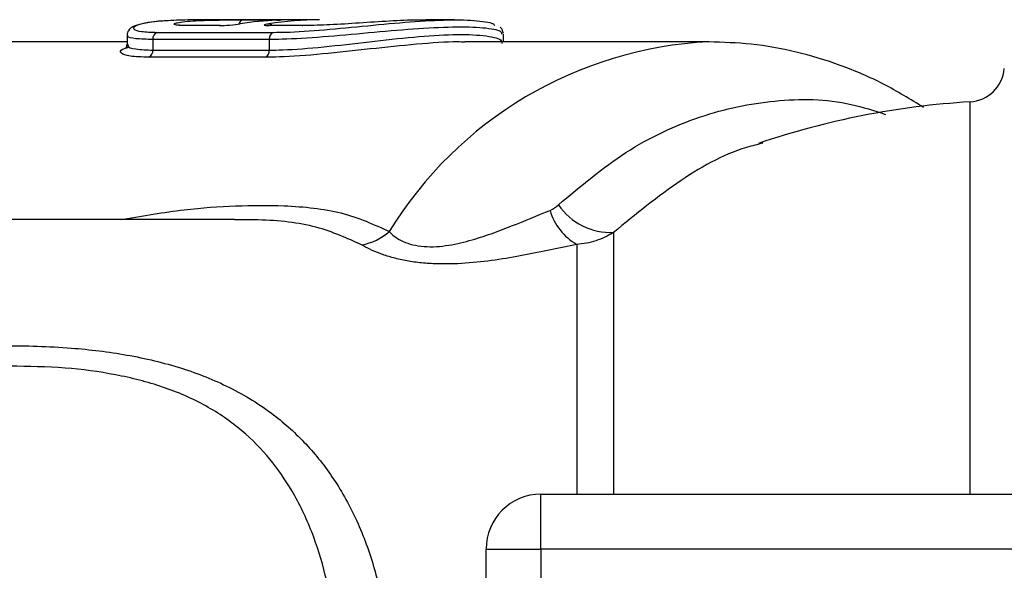
# Model space of a CAD drawing. Units: millimetres. Extents: x 119 to 287, y 86 to 281.
# Drawn here: x 180 to 207, y 114 to 129 of the extents above; entities that cross this region are included whole.
import ezdxf

# ---------------------------------------------------------------- set-up
doc = ezdxf.new("R2010")
doc.units = ezdxf.units.MM

msp = doc.modelspace()

# ---------------------------------------------------------------- linework, layer by layer
at = {"color": 7, "linetype": 'Continuous', "lineweight": 25}
for p, q in [((188.305, 128.64), (185.069, 128.64)), ((186.223, 128.639), (187.142, 128.639)), ((191.992, 128.64), (191.214, 128.64)), ((185.569, 128.483), (184.649, 128.483)), ((185.587, 128.485), (184.668, 128.485)), ((185.587, 128.485), (185.569, 128.483)), ((187.832, 128.483), (186.912, 128.483)), ((187.85, 128.485), (186.931, 128.485)), ((187.832, 128.483), (187.85, 128.485)), ((183.046, 128.219), (183.046, 127.968)), ((186.931, 128.103), (183.749, 128.103)), ((183.749, 128.103), (183.749, 127.814)), ((183.863, 128.299), (187.045, 128.299)), ((186.931, 128.103), (186.931, 127.814)), ((193.333, 128.04), (193.333, 128.246)), ((183.046, 128.04), (175.812, 128.04)), ((183.013, 127.87), (183.098, 127.904)), ((183.749, 127.814), (186.931, 127.814)), ((198.955, 128.04), (192.272, 128.04)), ((186.82, 127.619), (183.638, 127.619)), ((200.418, 125.27), (200.308, 125.244)), ((185.983, 123.19), (169.999, 123.19)), ((194.357, 114.19), (194.357, 115.69)), ((194.357, 115.69), (212.06, 115.69)), ((192.857, 114.19), (194.357, 114.19)), ((192.857, 107.19), (192.857, 114.19)), ((194.357, 114.19), (194.357, 107.19)), ((212.06, 114.19), (194.357, 114.19))]:
    msp.add_line(p, q, dxfattribs=at)
at = {"color": 8, "linetype": 'Continuous', "lineweight": 25}
for p, q in [((191.214, 128.635), (190.998, 128.635)), ((184.668, 128.485), (184.649, 128.483)), ((186.912, 128.483), (186.931, 128.485)), ((206.082, 115.69), (206.082, 126.401)), ((196.339, 122.837), (196.339, 115.69)), ((195.334, 122.511), (195.334, 115.69))]:
    msp.add_line(p, q, dxfattribs=at)
at = {"color": 8, "linetype": 'Continuous', "lineweight": 25, "flags": 128}
msp.add_lwpolyline([(187.142, 128.639), (187.114, 128.635), (187.1, 128.63)], dxfattribs=at)
at = {"color": 8, "linetype": 'Continuous', "lineweight": 25}
for centre, radius, start, end in [((186.241, 128.492), 0.149, 97.211, 165.846), ((186.909, 128.399), 0.134, 40.047, 87.0487), ((199.472, 117.199), 10.854, 92.7909, 148.5517)]:
    msp.add_arc(centre, radius, start, end, dxfattribs=at)
at = {"color": 7, "linetype": 'Continuous', "lineweight": 25}
for centre, radius, start, end in [((187.532, 119.595), 9.045, 92.4896, 98.8662), ((188.307, 119.618), 9.022, 90.01, 98.8729), ((183.943, 128.121), 0.195, 114.2079, 185.4847), ((187.125, 128.121), 0.195, 114.2091, 185.4818), ((183.553, 127.796), 0.197, 295.7959, 5.1862), ((186.735, 127.796), 0.197, 295.7946, 5.1891), ((206.022, 127.399), 1, 273.4183, 355), ((207.393, 104.44), 22, 93.4183, 108.8079), ((196.267, 124.576), 1.74, 214.4925, 272.3684), ((196.129, 123.887), 1.59, 196.4252, 239.9807), ((189.196, 124.004), 1.529, 279.818, 311.6777), ((194.357, 114.19), 1.5, 90, 180)]:
    msp.add_arc(centre, radius, start, end, dxfattribs=at)
for points, knots in [([(185.069, 128.637), (184.947, 128.638), (184.59, 128.64), (184.293, 128.624), (184.098, 128.613)], [0, 0, 0, 0, 0.342005, 1, 1, 1, 1]), ([(185.119, 128.624), (185.144, 128.625), (185.281, 128.632), (185.567, 128.636), (185.933, 128.639), (186.126, 128.639), (186.223, 128.639)], [0, 0, 0, 0, 0.067973, 0.379595, 0.690161, 1, 1, 1, 1]), ([(187.045, 128.299), (187.154, 128.3), (187.557, 128.304), (188.42, 128.362), (189.618, 128.481), (190.803, 128.593), (191.862, 128.652), (192.649, 128.628), (193.072, 128.555), (193.082, 128.5), (193.085, 128.488)], [0, 0, 0, 0, 0.05573, 0.20647, 0.35727, 0.506085, 0.65451, 0.805303, 0.957848, 1, 1, 1, 1]), ([(187.234, 128.636), (187.235, 128.636), (187.238, 128.637), (187.237, 128.636), (187.225, 128.636), (187.195, 128.634), (187.153, 128.632), (187.131, 128.631)], [0, 0, 0, 0, 0.054513, 0.145828, 0.323922, 0.657931, 1, 1, 1, 1]), ([(187.223, 128.639), (187.222, 128.639), (187.209, 128.639), (187.174, 128.639), (187.142, 128.639)], [0, 0, 0, 0, 0.092012, 1, 1, 1, 1]), ([(190.998, 128.635), (190.96, 128.635), (190.719, 128.635), (190.115, 128.6), (189.291, 128.546), (188.471, 128.494), (188.045, 128.486), (187.832, 128.483)], [0, 0, 0, 0, 0.04491, 0.286083, 0.525673, 0.763087, 1, 1, 1, 1]), ([(184.098, 128.611), (183.998, 128.604), (183.742, 128.587), (183.435, 128.535), (183.23, 128.473), (183.101, 128.389), (183.035, 128.262), (183.049, 128.214), (183.05, 128.208)], [0, 0, 0, 0, 0.174121, 0.445499, 0.728816, 0.894972, 0.987423, 1, 1, 1, 1]), ([(184.656, 128.487), (184.611, 128.487), (184.508, 128.486), (184.466, 128.492), (184.443, 128.496)], [0, 0, 0, 0, 0.431997, 1, 1, 1, 1]), ([(185.569, 128.483), (185.644, 128.483), (185.749, 128.489), (185.959, 128.508), (186.063, 128.52), (186.138, 128.532)], [0, 0, 0, 0, 0.5, 0.5, 1, 1, 1, 1]), ([(186.915, 128.532), (186.841, 128.52), (186.797, 128.508), (186.795, 128.489), (186.837, 128.483), (186.912, 128.483)], [0, 0, 0, 0, 0.5, 0.5, 1, 1, 1, 1]), ([(186.935, 128.485), (186.923, 128.485), (186.894, 128.485), (186.873, 128.486), (186.872, 128.487), (186.871, 128.487)], [0, 0, 0, 0, 0.314615, 0.768537, 1, 1, 1, 1]), ([(193.329, 128.269), (193.311, 128.329), (193.289, 128.403), (193.247, 128.431), (193.238, 128.436)], [0, 0, 0, 0, 0.802802, 1, 1, 1, 1]), ([(183.043, 127.976), (183.031, 127.932), (183.012, 127.864), (183.013, 127.87), (183.014, 127.873)], [0, 0, 0, 0, 0.657768, 1, 1, 1, 1]), ([(192.272, 128.031), (192.208, 128.034), (191.871, 128.048), (190.962, 127.978), (189.685, 127.846), (188.361, 127.698), (187.4, 127.626), (186.947, 127.62), (186.82, 127.619)], [0, 0, 0, 0, 0.04942, 0.261227, 0.475045, 0.694281, 0.915034, 1, 1, 1, 1]), ([(204.814, 126.249), (204.453, 126.469), (203.72, 126.917), (202.548, 127.418), (201.336, 127.783), (200.13, 128.003), (199.329, 128.025), (198.942, 128.036)], [0, 0, 0, 0, 0.199759, 0.406102, 0.609847, 0.811283, 1, 1, 1, 1]), ([(190.212, 122.862), (190.25, 122.819), (190.295, 122.776), (190.402, 122.693), (190.465, 122.653), (190.609, 122.579), (190.69, 122.547), (190.875, 122.493), (190.977, 122.472), (191.19, 122.448), (191.305, 122.444), (191.529, 122.45), (191.641, 122.46), (191.973, 122.506), (192.191, 122.555), (192.603, 122.669), (192.801, 122.734), (193.186, 122.87), (193.372, 122.941), (193.916, 123.154), (194.263, 123.299), (194.604, 123.438)], [0, 0, 0, 0, 0.0625, 0.0625, 0.125, 0.125, 0.1875, 0.1875, 0.25, 0.25, 0.3125, 0.3125, 0.375, 0.375, 0.5, 0.5, 0.625, 0.625, 0.75, 0.75, 1, 1, 1, 1]), ([(196.339, 122.837), (196.187, 122.74), (196.027, 122.664), (195.689, 122.554), (195.512, 122.52), (195.334, 122.511)], [0, 0, 0, 0, 0.5, 0.5, 1, 1, 1, 1]), ([(195.334, 122.511), (194.866, 122.41), (194.386, 122.306), (193.38, 122.119), (192.849, 122.034), (192.017, 121.976), (191.737, 121.969), (191.32, 121.985), (191.18, 121.995), (190.907, 122.025), (190.775, 122.045), (190.52, 122.093), (190.397, 122.122), (190.166, 122.186), (190.059, 122.221), (189.758, 122.333), (189.592, 122.416), (189.456, 122.497)], [0, 0, 0, 0, 0.25, 0.25, 0.5, 0.5, 0.625, 0.625, 0.6875, 0.6875, 0.75, 0.75, 0.8125, 0.8125, 0.875, 0.875, 1, 1, 1, 1])]:
    msp.add_open_spline(points, degree=3, knots=knots, dxfattribs=at)
at = {"color": 8, "linetype": 'Continuous', "lineweight": 25}
for points, knots in [([(184.649, 128.483), (184.623, 128.483), (184.512, 128.484), (184.372, 128.495), (184.308, 128.522), (184.373, 128.555), (184.558, 128.587), (184.816, 128.612), (185.027, 128.62), (185.119, 128.624)], [0, 0, 0, 0, 0.05062, 0.213631, 0.377977, 0.542793, 0.707409, 0.871695, 1, 1, 1, 1]), ([(187.139, 128.632), (187.158, 128.632), (187.208, 128.635), (187.254, 128.637), (187.266, 128.639), (187.237, 128.639), (187.223, 128.639)], [0, 0, 0, 0, 0.185872, 0.467629, 0.748462, 1, 1, 1, 1]), ([(184.098, 128.613), (184.085, 128.612), (183.852, 128.603), (183.534, 128.555), (183.234, 128.472), (183.199, 128.383), (183.395, 128.313), (183.707, 128.304), (183.863, 128.299)], [0, 0, 0, 0, 0.011787, 0.212591, 0.413423, 0.610976, 0.805675, 1, 1, 1, 1]), ([(193.283, 128.25), (193.284, 128.275), (193.289, 128.344), (192.823, 128.429), (191.991, 128.451), (190.883, 128.394), (189.638, 128.282), (188.379, 128.165), (187.471, 128.108), (187.046, 128.104), (186.931, 128.103)], [0, 0, 0, 0, 0.087409, 0.232347, 0.375428, 0.516355, 0.658001, 0.802055, 0.946529, 1, 1, 1, 1]), ([(183.749, 128.103), (183.582, 128.108), (183.248, 128.117), (183.038, 128.17), (183.068, 128.209), (183.077, 128.219)], [0, 0, 0, 0, 0.4235394, 0.8466899, 1, 1, 1, 1]), ([(186.931, 127.814), (187.051, 127.815), (187.482, 127.821), (188.4, 127.895), (189.658, 128.043), (190.897, 128.182), (191.999, 128.254), (192.83, 128.226), (193.296, 128.118), (193.288, 128.03), (193.285, 127.996)], [0, 0, 0, 0, 0.055235, 0.198914, 0.342102, 0.482261, 0.62144, 0.763273, 0.907536, 1, 1, 1, 1]), ([(183.638, 127.619), (183.453, 127.625), (183.084, 127.638), (182.856, 127.728), (182.843, 127.823), (183.015, 127.871), (183.069, 127.887)], [0, 0, 0, 0, 0.288766, 0.576703, 0.867682, 1, 1, 1, 1]), ([(183.076, 127.967), (183.069, 127.954), (183.04, 127.904), (183.249, 127.833), (183.582, 127.82), (183.749, 127.814)], [0, 0, 0, 0, 0.15077, 0.57542, 1, 1, 1, 1]), ([(194.832, 123.591), (195.437, 124.098), (196.667, 125.13), (198.683, 126.067), (200.763, 126.502), (202.478, 126.482), (203.459, 126.161), (203.769, 126.059)], [0, 0, 0, 0, 0.220946, 0.448932, 0.668534, 0.895114, 1, 1, 1, 1]), ([(200.308, 125.244), (200.236, 125.227), (199.51, 125.059), (198.143, 124.306), (196.946, 123.332), (196.339, 122.837)], [0, 0, 0, 0, 0.051773, 0.519162, 1, 1, 1, 1]), ([(182.898, 123.19), (183.474, 123.29), (184.547, 123.475), (186.022, 123.576), (187.482, 123.582), (188.965, 123.431), (189.793, 123.053), (190.212, 122.862)], [0, 0, 0, 0, 0.20062, 0.373416, 0.546127, 0.769827, 1, 1, 1, 1]), ([(189.456, 122.497), (189.059, 122.677), (188.249, 123.045), (187.003, 123.188), (186.199, 123.179), (185.983, 123.176)], [0, 0, 0, 0, 0.412802, 0.842268, 1, 1, 1, 1]), ([(174.163, 119.19), (174.711, 119.284), (175.919, 119.492), (177.757, 119.677), (179.667, 119.764), (181.418, 119.713), (183.056, 119.516), (184.519, 119.17), (185.878, 118.632), (187.018, 117.929), (187.961, 117.077), (188.727, 116.108), (189.357, 114.968), (189.834, 113.665), (190.135, 112.23), (190.241, 110.723), (190.142, 109.19), (189.836, 107.706), (189.312, 106.296), (188.573, 105.026), (187.6, 103.919), (186.437, 103.051), (185.109, 102.412), (183.727, 102.001), (182.3, 101.759), (180.481, 101.612), (178.22, 101.658), (176.01, 101.861), (174.707, 102.108), (174.273, 102.19)], [0, 0, 0, 0, 0.0383774, 0.0846899, 0.1265607, 0.1688814, 0.203946, 0.2397225, 0.273507, 0.3083483, 0.3377282, 0.367817, 0.399554, 0.4321688, 0.4658984, 0.5007289, 0.5349416, 0.5703119, 0.6052046, 0.6412789, 0.6770869, 0.7142028, 0.7483288, 0.7835119, 0.8155967, 0.8481879, 0.9082433, 0.9694233, 1, 1, 1, 1]), ([(180.103, 102.22), (180.329, 102.213), (180.967, 102.196), (182.034, 102.306), (183.286, 102.522), (184.512, 102.911), (185.652, 103.505), (186.652, 104.332), (187.455, 105.362), (188.067, 106.563), (188.489, 107.871), (188.739, 109.271), (188.82, 110.692), (188.737, 112.118), (188.5, 113.45), (188.112, 114.687), (187.605, 115.749), (186.966, 116.672), (186.187, 117.465), (185.208, 118.138), (184.032, 118.648), (182.724, 118.977), (181.315, 119.163), (180.351, 119.177), (179.849, 119.184)], [0, 0, 0, 0, 0.023471, 0.066416, 0.110129, 0.15482, 0.201272, 0.249223, 0.299161, 0.347732, 0.397799, 0.446384, 0.496378, 0.544267, 0.593502, 0.637743, 0.683072, 0.722771, 0.763436, 0.807736, 0.853839, 0.90022, 0.948044, 1, 1, 1, 1])]:
    msp.add_open_spline(points, degree=3, knots=knots, dxfattribs=at)
at = {"color": 7, "linetype": 'Continuous', "lineweight": 25}
msp.add_open_spline([(194.604, 123.438), (194.691, 123.473), (194.765, 123.527), (194.832, 123.591)], degree=3, dxfattribs=at)

doc.saveas('drawing.dxf')
